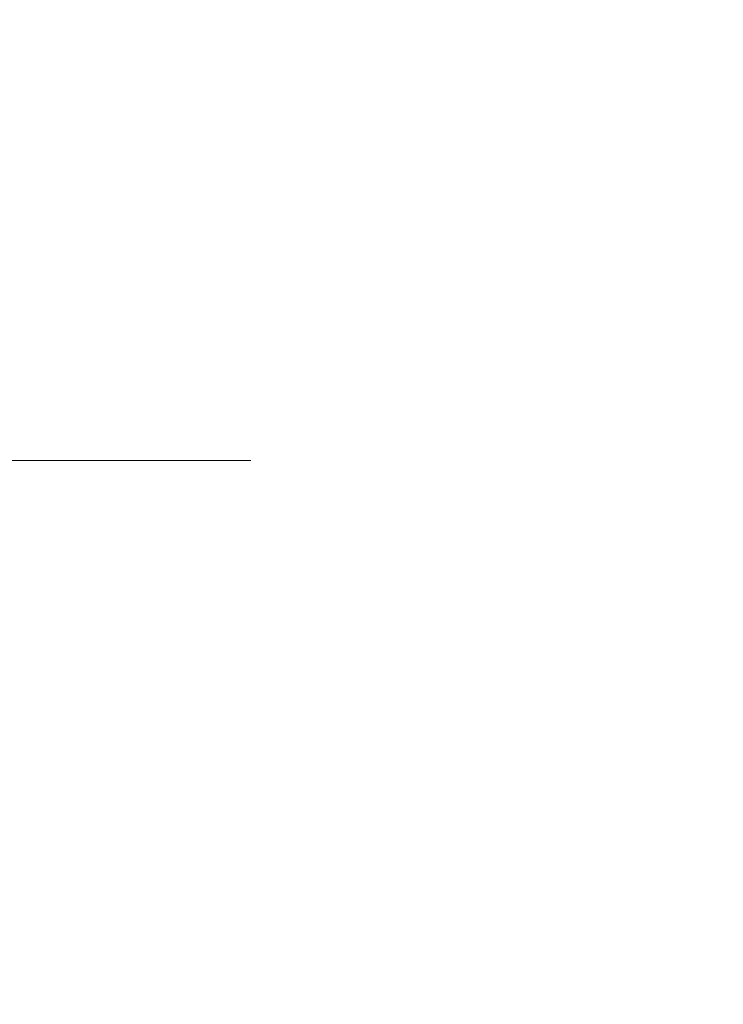
# Model space of a CAD drawing. Extents: x -446 to -216, y -20 to -11.
# Drawn here: x -260 to -258, y -17 to -14 of the extents above; entities that cross this region are included whole.
import ezdxf

# ---------------------------------------------------------------- set-up
doc = ezdxf.new("R2010")
doc.units = 0
doc.header["$LTSCALE"] = 500
doc.header["$MEASUREMENT"] = 0
doc.layers.add('EXC-PLAST', color=7, linetype='Continuous')

msp = doc.modelspace()

# ---------------------------------------------------------------- linework, layer by layer
at = {"layer": 'EXC-PLAST', "lineweight": 0}
for points, invisible_edges in [([(-219.4997, -10.6038, 148.2636), (-442.7999, -10.6038, 148.2501), (-442.5634, -16.6487, 147.9458), (-219.4997, -10.6038, 148.2636)], 14), ([(-442.5634, -16.6487, 147.9458), (-219.4997, -16.63, 147.9478), (-219.4997, -10.6038, 148.2636), (-442.5634, -16.6487, 147.9458)], 15), ([(-442.4997, -10.6037, -2.4177), (-219.1996, -10.6038, -2.4042), (-219.4361, -16.6948, -2.0936), (-442.4997, -10.6037, -2.4177)], 14), ([(-219.4361, -16.6948, -2.0936), (-442.4997, -16.6487, -2.1005), (-442.4997, -10.6037, -2.4177), (-219.4361, -16.6948, -2.0936)], 15), ([(-259.8332, -16.6801, 53.9128), (-260.0927, -15.1038, 54.0799), (-259.8852, -15.1038, 53.8497), (-259.8332, -16.6801, 53.9128)], 13), ([(-259.8332, -16.6801, 53.9128), (-260.0359, -16.6802, 54.137), (-260.0927, -15.1038, 54.0799), (-259.8332, -16.6801, 53.9128)], 13), ([(-259.833, -16.6801, 28.9333), (-259.8852, -15.1038, 28.9962), (-260.0927, -15.1038, 28.7659), (-259.833, -16.6801, 28.9333)], 13), ([(-260.0357, -16.6802, 28.7091), (-259.833, -16.6801, 28.9333), (-260.0927, -15.1038, 28.7659), (-260.0357, -16.6802, 28.7091)], 15), ([(-259.833, -16.6801, 28.9333), (-259.6539, -16.6797, 29.1768), (-259.8852, -15.1038, 28.9962), (-259.833, -16.6801, 28.9333)], 15), ([(-259.6541, -16.6797, 53.6693), (-259.8332, -16.6801, 53.9128), (-259.8852, -15.1038, 53.8497), (-259.6541, -16.6797, 53.6693)], 15), ([(-259.6539, -16.6797, 29.1768), (-259.7034, -15.1038, 29.2453), (-259.8852, -15.1038, 28.9962), (-259.6539, -16.6797, 29.1768)], 13), ([(-259.6541, -16.6797, 53.6693), (-259.8852, -15.1038, 53.8497), (-259.7034, -15.1038, 53.6006), (-259.6541, -16.6797, 53.6693)], 13), ([(-259.5004, -16.6791, 53.409), (-259.6541, -16.6797, 53.6693), (-259.7034, -15.1038, 53.6006), (-259.5004, -16.6791, 53.409)], 15), ([(-259.6539, -16.6797, 29.1768), (-259.5003, -16.6791, 29.4371), (-259.7034, -15.1038, 29.2453), (-259.6539, -16.6797, 29.1768)], 15), ([(-259.5003, -16.6791, 29.4371), (-259.5497, -15.1038, 29.5088), (-259.7034, -15.1038, 29.2453), (-259.5003, -16.6791, 29.4371)], 13), ([(-259.5004, -16.6791, 53.409), (-259.7034, -15.1038, 53.6006), (-259.5497, -15.1038, 53.3371), (-259.5004, -16.6791, 53.409)], 13), ([(-259.3737, -16.6783, 53.1345), (-259.5004, -16.6791, 53.409), (-259.5497, -15.1038, 53.3371), (-259.3737, -16.6783, 53.1345)], 15), ([(-259.5003, -16.6791, 29.4371), (-259.3736, -16.6782, 29.7116), (-259.5497, -15.1038, 29.5088), (-259.5003, -16.6791, 29.4371)], 15), ([(-259.3736, -16.6782, 29.7116), (-259.4253, -15.1038, 29.7822), (-259.5497, -15.1038, 29.5088), (-259.3736, -16.6782, 29.7116)], 13), ([(-259.3737, -16.6783, 53.1345), (-259.5497, -15.1038, 53.3371), (-259.4253, -15.1038, 53.0636), (-259.3737, -16.6783, 53.1345)], 13), ([(-259.2752, -16.6772, 29.9974), (-259.3305, -15.1038, 30.0609), (-259.4253, -15.1038, 29.7822), (-259.2752, -16.6772, 29.9974)], 13), ([(-259.2753, -16.6772, 52.8487), (-259.4253, -15.1038, 53.0636), (-259.3305, -15.1038, 52.785), (-259.2753, -16.6772, 52.8487)], 13), ([(-259.3736, -16.6782, 29.7116), (-259.2752, -16.6772, 29.9974), (-259.4253, -15.1038, 29.7822), (-259.3736, -16.6782, 29.7116)], 15), ([(-259.2753, -16.6772, 52.8487), (-259.3737, -16.6783, 53.1345), (-259.4253, -15.1038, 53.0636), (-259.2753, -16.6772, 52.8487)], 15), ([(-259.2061, -16.6759, 52.5544), (-259.2753, -16.6772, 52.8487), (-259.3305, -15.1038, 52.785), (-259.2061, -16.6759, 52.5544)], 15), ([(-259.2752, -16.6772, 29.9974), (-259.2061, -16.6759, 30.2916), (-259.3305, -15.1038, 30.0609), (-259.2752, -16.6772, 29.9974)], 15), ([(-259.2061, -16.6759, 30.2916), (-259.2649, -15.1038, 30.3404), (-259.3305, -15.1038, 30.0609), (-259.2061, -16.6759, 30.2916)], 13), ([(-259.2061, -16.6759, 52.5544), (-259.3305, -15.1038, 52.785), (-259.2649, -15.1038, 52.5055), (-259.2061, -16.6759, 52.5544)], 13), ([(-259.2061, -16.6759, 30.2916), (-259.1669, -16.6744, 30.5914), (-259.2649, -15.1038, 30.3404), (-259.2061, -16.6759, 30.2916)], 15), ([(-259.1669, -16.6744, 52.2546), (-259.2061, -16.6759, 52.5544), (-259.2649, -15.1038, 52.5055), (-259.1669, -16.6744, 52.2546)], 15), ([(-259.1669, -16.6744, 52.2546), (-259.2649, -15.1038, 52.5055), (-259.2269, -15.1038, 52.2292), (-259.1669, -16.6744, 52.2546)], 13), ([(-259.1669, -16.6744, 30.5914), (-259.2269, -15.1038, 30.6167), (-259.2649, -15.1038, 30.3404), (-259.1669, -16.6744, 30.5914)], 13), ([(-259.2148, -15.1038, 51.9597), (-259.2269, -15.1038, 30.6167), (-259.1583, -16.6652, 30.8332), (-259.2148, -15.1038, 51.9597)], 14), ([(-259.2269, -15.1038, 52.2292), (-259.1539, -16.6943, 52.0127), (-259.1669, -16.6744, 52.2546), (-259.2269, -15.1038, 52.2292)], 15), ([(-259.1669, -16.6744, 30.5914), (-259.1583, -16.6652, 30.8332), (-259.2269, -15.1038, 30.6167), (-259.1669, -16.6744, 30.5914)], 15), ([(-259.2269, -15.1038, 52.2292), (-259.2148, -15.1038, 51.9597), (-259.1539, -16.6943, 52.0127), (-259.2269, -15.1038, 52.2292)], 14), ([(-259.1583, -16.6652, 30.8332), (-259.1539, -16.6943, 52.0127), (-259.2148, -15.1038, 51.9597), (-259.1583, -16.6652, 30.8332)], 15), ([(-219.4997, -16.7178, 147.9353), (-219.4997, -16.63, 147.9478), (-442.5634, -16.6487, 147.9458), (-219.4997, -16.7178, 147.9353)], 15), ([(-219.4997, -16.7178, 147.9353), (-442.5634, -16.6487, 147.9458), (-442.5631, -16.7413, 147.9285), (-219.4997, -16.7178, 147.9353)], 15), ([(-442.4997, -16.7413, -2.0833), (-442.4997, -16.6487, -2.1005), (-219.4361, -16.6948, -2.0936), (-442.4997, -16.7413, -2.0833)], 15), ([(-259.8332, -16.6801, 53.9128), (-259.8228, -16.7414, 53.9213), (-260.0359, -16.6802, 54.137), (-259.8332, -16.6801, 53.9128)], 15), ([(-260.0108, -16.8028, 54.1621), (-260.0359, -16.6802, 54.137), (-259.8228, -16.7414, 53.9213), (-260.0108, -16.8028, 54.1621)], 14), ([(-259.8226, -16.7414, 28.9248), (-259.833, -16.6801, 28.9333), (-260.0357, -16.6802, 28.7091), (-259.8226, -16.7414, 28.9248)], 15), ([(-260.0357, -16.6802, 28.7091), (-260.0106, -16.8028, 28.684), (-259.8055, -16.8027, 28.9109), (-260.0357, -16.6802, 28.7091)], 15), ([(-259.8055, -16.8027, 28.9109), (-259.8226, -16.7414, 28.9248), (-260.0357, -16.6802, 28.7091), (-259.8055, -16.8027, 28.9109)], 15), ([(-259.8228, -16.7414, 53.9213), (-259.8332, -16.6801, 53.9128), (-259.6541, -16.6797, 53.6693), (-259.8228, -16.7414, 53.9213)], 15), ([(-259.6427, -16.7411, 29.1694), (-259.6539, -16.6797, 29.1768), (-259.833, -16.6801, 28.9333), (-259.6427, -16.7411, 29.1694)], 15), ([(-259.833, -16.6801, 28.9333), (-259.8226, -16.7414, 28.9248), (-259.6427, -16.7411, 29.1694), (-259.833, -16.6801, 28.9333)], 15), ([(-259.6541, -16.6797, 53.6693), (-259.6429, -16.7411, 53.6767), (-259.8228, -16.7414, 53.9213), (-259.6541, -16.6797, 53.6693)], 15), ([(-259.6429, -16.7411, 53.6767), (-259.6541, -16.6797, 53.6693), (-259.5004, -16.6791, 53.409), (-259.6429, -16.7411, 53.6767)], 15), ([(-259.4885, -16.7405, 29.4309), (-259.5003, -16.6791, 29.4371), (-259.6539, -16.6797, 29.1768), (-259.4885, -16.7405, 29.4309)], 15), ([(-259.6539, -16.6797, 29.1768), (-259.6427, -16.7411, 29.1694), (-259.4885, -16.7405, 29.4309), (-259.6539, -16.6797, 29.1768)], 15), ([(-259.5004, -16.6791, 53.409), (-259.4886, -16.7405, 53.4152), (-259.6429, -16.7411, 53.6767), (-259.5004, -16.6791, 53.409)], 15), ([(-259.4886, -16.7405, 53.4152), (-259.5004, -16.6791, 53.409), (-259.3737, -16.6783, 53.1345), (-259.4886, -16.7405, 53.4152)], 15), ([(-259.3614, -16.7397, 29.7067), (-259.3736, -16.6782, 29.7116), (-259.5003, -16.6791, 29.4371), (-259.3614, -16.7397, 29.7067)], 15), ([(-259.5003, -16.6791, 29.4371), (-259.4885, -16.7405, 29.4309), (-259.3614, -16.7397, 29.7067), (-259.5003, -16.6791, 29.4371)], 15), ([(-259.3737, -16.6783, 53.1345), (-259.3615, -16.7397, 53.1395), (-259.4886, -16.7405, 53.4152), (-259.3737, -16.6783, 53.1345)], 15), ([(-259.3615, -16.7397, 53.1395), (-259.3737, -16.6783, 53.1345), (-259.2753, -16.6772, 52.8487), (-259.3615, -16.7397, 53.1395)], 15), ([(-259.3736, -16.6782, 29.7116), (-259.3614, -16.7397, 29.7067), (-259.2752, -16.6772, 29.9974), (-259.3736, -16.6782, 29.7116)], 15), ([(-259.3413, -16.801, 53.1476), (-259.3615, -16.7397, 53.1395), (-259.2753, -16.6772, 52.8487), (-259.3413, -16.801, 53.1476)], 15), ([(-259.2419, -16.8, 29.9877), (-259.2752, -16.6772, 29.9974), (-259.3614, -16.7397, 29.7067), (-259.2419, -16.8, 29.9877)], 15), ([(-259.2753, -16.6772, 52.8487), (-259.242, -16.8, 52.8584), (-259.3413, -16.801, 53.1476), (-259.2753, -16.6772, 52.8487)], 15), ([(-259.242, -16.8, 52.8584), (-259.2753, -16.6772, 52.8487), (-259.2061, -16.6759, 52.5544), (-259.242, -16.8, 52.8584)], 15), ([(-259.1723, -16.7988, 30.2854), (-259.2061, -16.6759, 30.2916), (-259.2752, -16.6772, 29.9974), (-259.1723, -16.7988, 30.2854)], 15), ([(-259.2752, -16.6772, 29.9974), (-259.2419, -16.8, 29.9877), (-259.1723, -16.7988, 30.2854), (-259.2752, -16.6772, 29.9974)], 15), ([(-259.2061, -16.6759, 52.5544), (-259.1723, -16.7988, 52.5606), (-259.242, -16.8, 52.8584), (-259.2061, -16.6759, 52.5544)], 15), ([(-259.133, -16.7974, 30.5886), (-259.1669, -16.6744, 30.5914), (-259.2061, -16.6759, 30.2916), (-259.133, -16.7974, 30.5886)], 15), ([(-259.1669, -16.6744, 52.2546), (-259.1542, -16.7359, 52.2556), (-259.2061, -16.6759, 52.5544), (-259.1669, -16.6744, 52.2546)], 15), ([(-259.1723, -16.7988, 52.5606), (-259.2061, -16.6759, 52.5544), (-259.1542, -16.7359, 52.2556), (-259.1723, -16.7988, 52.5606)], 15), ([(-259.2061, -16.6759, 30.2916), (-259.1723, -16.7988, 30.2854), (-259.133, -16.7974, 30.5886), (-259.2061, -16.6759, 30.2916)], 15), ([(-259.1218, -16.8004, 30.8332), (-259.1583, -16.6652, 30.8332), (-259.1669, -16.6744, 30.5914), (-259.1218, -16.8004, 30.8332)], 15), ([(-259.1218, -16.8004, 30.8332), (-259.1669, -16.6744, 30.5914), (-259.133, -16.7974, 30.5886), (-259.1218, -16.8004, 30.8332)], 15), ([(-259.1539, -16.6943, 52.0127), (-259.1542, -16.7359, 52.2556), (-259.1669, -16.6744, 52.2546), (-259.1539, -16.6943, 52.0127)], 15), ([(-259.1539, -16.6943, 52.0127), (-259.1583, -16.6652, 30.8332), (-259.1218, -16.8004, 30.8332), (-259.1539, -16.6943, 52.0127)], 15), ([(-219.4997, -16.8067, 147.9055), (-219.4997, -16.7178, 147.9353), (-442.5631, -16.7413, 147.9285), (-219.4997, -16.8067, 147.9055)], 15), ([(-442.4997, -16.7413, -2.0833), (-219.4361, -16.6948, -2.0936), (-219.4367, -16.7878, -2.0668), (-442.4997, -16.7413, -2.0833)], 15), ([(-259.1539, -16.6943, 52.0127), (-259.1274, -16.7869, 52.0127), (-259.1542, -16.7359, 52.2556), (-259.1539, -16.6943, 52.0127)], 15), ([(-259.1274, -16.7869, 52.0127), (-259.1539, -16.6943, 52.0127), (-259.1218, -16.8004, 30.8332), (-259.1274, -16.7869, 52.0127)], 15), ([(-219.4997, -16.8067, 147.9055), (-442.5631, -16.7413, 147.9285), (-442.5623, -16.8334, 147.8919), (-219.4997, -16.8067, 147.9055)], 15), ([(-442.4997, -16.8334, -2.0467), (-442.4997, -16.7413, -2.0833), (-219.4367, -16.7878, -2.0668), (-442.4997, -16.8334, -2.0467)], 15), ([(-259.8228, -16.7414, 53.9213), (-259.8057, -16.8027, 53.9352), (-260.0108, -16.8028, 54.1621), (-259.8228, -16.7414, 53.9213)], 15), ([(-259.8057, -16.8027, 53.9352), (-259.8228, -16.7414, 53.9213), (-259.6429, -16.7411, 53.6767), (-259.8057, -16.8027, 53.9352)], 15), ([(-259.6245, -16.8024, 29.1574), (-259.6427, -16.7411, 29.1694), (-259.8226, -16.7414, 28.9248), (-259.6245, -16.8024, 29.1574)], 15), ([(-259.8226, -16.7414, 28.9248), (-259.8055, -16.8027, 28.9109), (-259.6245, -16.8024, 29.1574), (-259.8226, -16.7414, 28.9248)], 15), ([(-259.6429, -16.7411, 53.6767), (-259.6246, -16.8024, 53.6888), (-259.8057, -16.8027, 53.9352), (-259.6429, -16.7411, 53.6767)], 15), ([(-259.6246, -16.8024, 53.6888), (-259.6429, -16.7411, 53.6767), (-259.4886, -16.7405, 53.4152), (-259.6246, -16.8024, 53.6888)], 15), ([(-259.4691, -16.8018, 29.4208), (-259.4885, -16.7405, 29.4309), (-259.6427, -16.7411, 29.1694), (-259.4691, -16.8018, 29.4208)], 15), ([(-259.6427, -16.7411, 29.1694), (-259.6245, -16.8024, 29.1574), (-259.4691, -16.8018, 29.4208), (-259.6427, -16.7411, 29.1694)], 15), ([(-259.4886, -16.7405, 53.4152), (-259.4693, -16.8018, 53.4253), (-259.6246, -16.8024, 53.6888), (-259.4886, -16.7405, 53.4152)], 15), ([(-259.4693, -16.8018, 53.4253), (-259.4886, -16.7405, 53.4152), (-259.3615, -16.7397, 53.1395), (-259.4693, -16.8018, 53.4253)], 15), ([(-259.3412, -16.801, 29.6986), (-259.3614, -16.7397, 29.7067), (-259.4885, -16.7405, 29.4309), (-259.3412, -16.801, 29.6986)], 15), ([(-259.4885, -16.7405, 29.4309), (-259.4691, -16.8018, 29.4208), (-259.3412, -16.801, 29.6986), (-259.4885, -16.7405, 29.4309)], 15), ([(-259.3615, -16.7397, 53.1395), (-259.3413, -16.801, 53.1476), (-259.4693, -16.8018, 53.4253), (-259.3615, -16.7397, 53.1395)], 15), ([(-259.3614, -16.7397, 29.7067), (-259.3412, -16.801, 29.6986), (-259.2419, -16.8, 29.9877), (-259.3614, -16.7397, 29.7067)], 15), ([(-259.1542, -16.7359, 52.2556), (-259.1031, -16.8572, 52.2597), (-259.1723, -16.7988, 52.5606), (-259.1542, -16.7359, 52.2556)], 15), ([(-259.1274, -16.7869, 52.0127), (-259.1031, -16.8572, 52.2597), (-259.1542, -16.7359, 52.2556), (-259.1274, -16.7869, 52.0127)], 15), ([(-219.4997, -16.8914, 147.8575), (-219.4997, -16.8067, 147.9055), (-442.5623, -16.8334, 147.8919), (-219.4997, -16.8914, 147.8575)], 15), ([(-442.4997, -16.8334, -2.0467), (-219.4367, -16.7878, -2.0668), (-219.4377, -16.8774, -2.0204), (-442.4997, -16.8334, -2.0467)], 15), ([(-259.9891, -16.8623, 54.1838), (-260.0108, -16.8028, 54.1621), (-259.8057, -16.8027, 53.9352), (-259.9891, -16.8623, 54.1838)], 15), ([(-259.7818, -16.8621, 28.8915), (-259.8055, -16.8027, 28.9109), (-260.0106, -16.8028, 28.684), (-259.7818, -16.8621, 28.8915)], 15), ([(-260.0106, -16.8028, 28.684), (-259.9889, -16.8622, 28.6623), (-259.7818, -16.8621, 28.8915), (-260.0106, -16.8028, 28.684)], 15), ([(-259.8057, -16.8027, 53.9352), (-259.782, -16.8621, 53.9546), (-259.9891, -16.8623, 54.1838), (-259.8057, -16.8027, 53.9352)], 15), ([(-259.782, -16.8621, 53.9546), (-259.8057, -16.8027, 53.9352), (-259.6246, -16.8024, 53.6888), (-259.782, -16.8621, 53.9546)], 15), ([(-259.5989, -16.8618, 29.1405), (-259.6245, -16.8024, 29.1574), (-259.8055, -16.8027, 28.9109), (-259.5989, -16.8618, 29.1405)], 15), ([(-259.8055, -16.8027, 28.9109), (-259.7818, -16.8621, 28.8915), (-259.5989, -16.8618, 29.1405), (-259.8055, -16.8027, 28.9109)], 15), ([(-259.6246, -16.8024, 53.6888), (-259.5991, -16.8618, 53.7056), (-259.782, -16.8621, 53.9546), (-259.6246, -16.8024, 53.6888)], 15), ([(-259.5991, -16.8618, 53.7056), (-259.6246, -16.8024, 53.6888), (-259.4693, -16.8018, 53.4253), (-259.5991, -16.8618, 53.7056)], 15), ([(-259.4421, -16.8613, 29.4066), (-259.4691, -16.8018, 29.4208), (-259.6245, -16.8024, 29.1574), (-259.4421, -16.8613, 29.4066)], 15), ([(-259.6245, -16.8024, 29.1574), (-259.5989, -16.8618, 29.1405), (-259.4421, -16.8613, 29.4066), (-259.6245, -16.8024, 29.1574)], 15), ([(-259.4693, -16.8018, 53.4253), (-259.4423, -16.8613, 53.4395), (-259.5991, -16.8618, 53.7056), (-259.4693, -16.8018, 53.4253)], 15), ([(-259.4423, -16.8613, 53.4395), (-259.4693, -16.8018, 53.4253), (-259.3413, -16.801, 53.1476), (-259.4423, -16.8613, 53.4395)], 15), ([(-259.313, -16.8606, 29.6872), (-259.3412, -16.801, 29.6986), (-259.4691, -16.8018, 29.4208), (-259.313, -16.8606, 29.6872)], 15), ([(-259.4691, -16.8018, 29.4208), (-259.4421, -16.8613, 29.4066), (-259.313, -16.8606, 29.6872), (-259.4691, -16.8018, 29.4208)], 15), ([(-259.3413, -16.801, 53.1476), (-259.313, -16.8606, 53.159), (-259.4423, -16.8613, 53.4395), (-259.3413, -16.801, 53.1476)], 15), ([(-259.313, -16.8606, 53.159), (-259.3413, -16.801, 53.1476), (-259.242, -16.8, 52.8584), (-259.313, -16.8606, 53.159)], 15), ([(-259.2128, -16.8596, 29.9793), (-259.2419, -16.8, 29.9877), (-259.3412, -16.801, 29.6986), (-259.2128, -16.8596, 29.9793)], 15), ([(-259.3412, -16.801, 29.6986), (-259.313, -16.8606, 29.6872), (-259.2128, -16.8596, 29.9793), (-259.3412, -16.801, 29.6986)], 15), ([(-259.242, -16.8, 52.8584), (-259.2129, -16.8596, 52.8668), (-259.313, -16.8606, 53.159), (-259.242, -16.8, 52.8584)], 15), ([(-259.2129, -16.8596, 52.8668), (-259.242, -16.8, 52.8584), (-259.1723, -16.7988, 52.5606), (-259.2129, -16.8596, 52.8668)], 15), ([(-259.1426, -16.8585, 30.28), (-259.1723, -16.7988, 30.2854), (-259.2419, -16.8, 29.9877), (-259.1426, -16.8585, 30.28)], 15), ([(-259.2419, -16.8, 29.9877), (-259.2128, -16.8596, 29.9793), (-259.1426, -16.8585, 30.28), (-259.2419, -16.8, 29.9877)], 15), ([(-259.1723, -16.7988, 52.5606), (-259.1426, -16.8585, 52.5661), (-259.2129, -16.8596, 52.8668), (-259.1723, -16.7988, 52.5606)], 15), ([(-259.1723, -16.7988, 30.2854), (-259.1426, -16.8585, 30.28), (-259.133, -16.7974, 30.5886), (-259.1723, -16.7988, 30.2854)], 15), ([(-259.1426, -16.8585, 52.5661), (-259.1723, -16.7988, 52.5606), (-259.1031, -16.8572, 52.2597), (-259.1426, -16.8585, 52.5661)], 15), ([(-259.0648, -16.9134, 30.5831), (-259.133, -16.7974, 30.5886), (-259.1426, -16.8585, 30.28), (-259.0648, -16.9134, 30.5831)], 15), ([(-259.0744, -16.8867, 30.8332), (-259.133, -16.7974, 30.5886), (-259.0648, -16.9134, 30.5831), (-259.0744, -16.8867, 30.8332)], 15), ([(-259.0744, -16.8867, 30.8332), (-259.1218, -16.8004, 30.8332), (-259.133, -16.7974, 30.5886), (-259.0744, -16.8867, 30.8332)], 15), ([(-259.1274, -16.7869, 52.0127), (-259.1218, -16.8004, 30.8332), (-259.0744, -16.8867, 30.8332), (-259.1274, -16.7869, 52.0127)], 15), ([(-259.0813, -16.8763, 52.0127), (-259.1274, -16.7869, 52.0127), (-259.0744, -16.8867, 30.8332), (-259.0813, -16.8763, 52.0127)], 15), ([(-259.1274, -16.7869, 52.0127), (-259.0813, -16.8763, 52.0127), (-259.1031, -16.8572, 52.2597), (-259.1274, -16.7869, 52.0127)], 15)]:
    msp.add_3dface(points, dxfattribs=dict(at, invisible_edges=invisible_edges))

doc.saveas('drawing.dxf')
